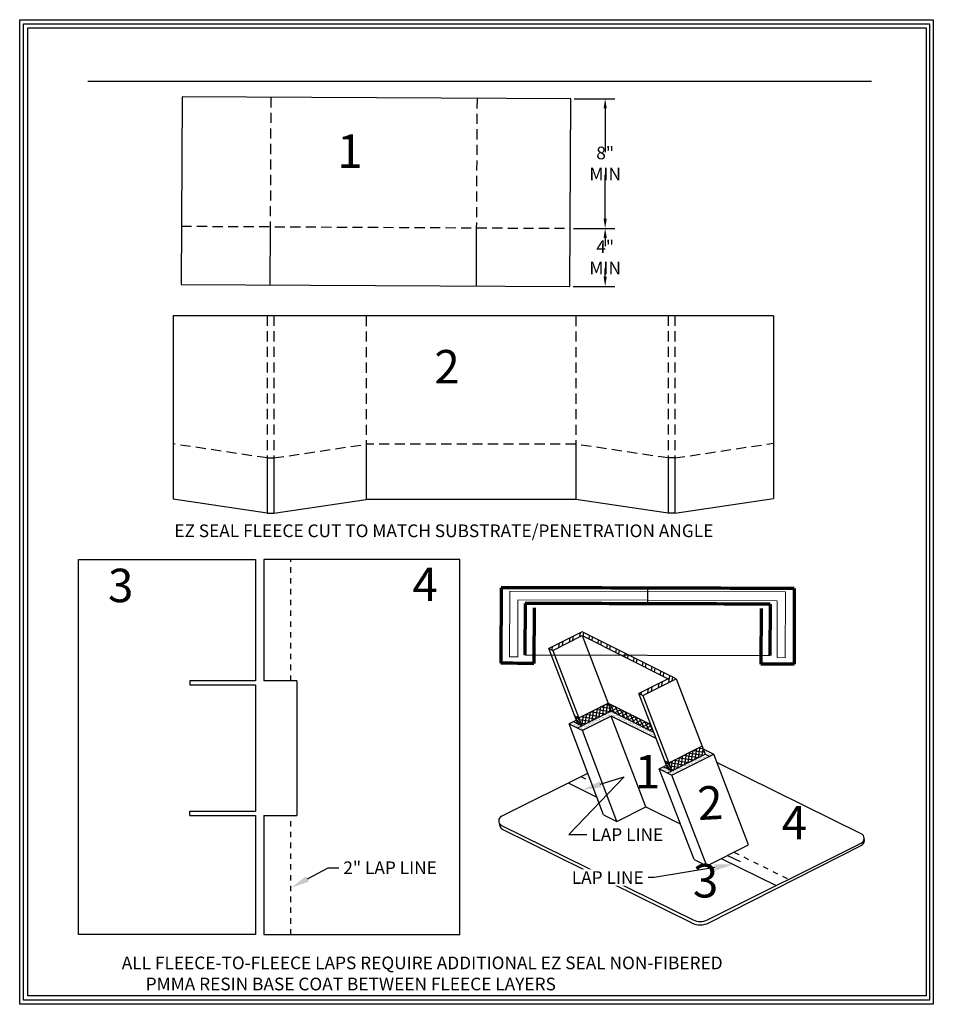
# Model space of a CAD drawing. Units: inches. Extents: x 2 to 137, y -5 to 30.
# Drawn here: x 76 to 92, y 12 to 30 of the extents above; entities that cross this region are included whole.
import ezdxf
from ezdxf import colors
from ezdxf.entities.mleader import LeaderData, LeaderLine
from ezdxf.math import Vec2, Vec3

# ---------------------------------------------------------------- set-up
doc = ezdxf.new("R2010")
doc.units = ezdxf.units.IN
doc.header["$LTSCALE"] = 0.75
doc.header["$MEASUREMENT"] = 0
doc.linetypes.add('HIDDEN', pattern=[0.375, 0.25, -0.125])
doc.layers.get('defpoints').update_dxf_attribs({"color": 5})
doc.layers.add('vp', color=111, linetype='Continuous', plot=False)
doc.styles.add('ARIAL', font='arial.ttf')
doc.styles.add('PDF Arial Bold', font='arialbd.ttf')
doc.styles.get("Standard").update_dxf_attribs({"font": 'arial.ttf'})
doc.dimstyles.get("Standard").update_dxf_attribs({"dimtxt": 0.18, "dimasz": 0.18, "dimexe": 0.18, "dimexo": 0.0625, "dimgap": 0.09, "dimtad": 0, "dimtih": 1, "dimtoh": 1, "dimdec": 4, "dimzin": 0, "dimdsep": 46, "dimtxsty": 'Standard', "dimcen": 0.09, "dimadec": 0, "dimazin": 0, "dimtfac": 1, "dimtdec": 4, "dimtofl": 0, "dimtmove": 0, "dimatfit": 3, "dimfxl": 1, "dimtolj": 1, "dimtzin": 0, "dimarcsym": 0})
pattern_1 = [(81, (47.35088, 9.417093), (-0.057871, 0.009165866), []), (171, (47.35088, 9.417093), (-0.009165866, -0.057871), [])]
pattern_2 = [(136, (47.35088, 9.417093), (-0.02922172, -0.030259975), []), (226, (47.35088, 9.417093), (0.030259975, -0.02922172), [])]
pattern_3 = [(205.5, (47.35088, 9.417093), (-0.00774123, -0.043338506), [0, -0.03471072, 0, -0.0388212, 0, -0.0371085]), (175.5, (47.35088, 9.417093), (-0.05293065, -0.054635544), [0, -0.01872552, 0, -0.03128532, 0, -0.0119889]), (135.5, (47.378353, 9.411253), (-0.06958739, 0.01465914), [0, -0.011418, 0, -0.0411048, 0, -0.0536646]), (125.5, (47.378353, 9.411253), (-0.07131488, -0.00533192), [0, -0.005709, 0, -0.02694648, 0, -0.0308286])]

# ---------------------------------------------------------------- blocks, each defined once
blk = doc.blocks.new('*D7')
at = {"color": 0, "lineweight": -2, "transparency": 16777216}
for p, q in [((85.767, 28.863), (86.52, 28.863)), ((86.34, 28.683), (86.34, 27.873)), ((86.34, 26.644), (86.34, 27.454)), ((85.753, 26.464), (86.52, 26.464))]:
    blk.add_line(p, q, dxfattribs=at)
at = {"color": 0, "transparency": 16777216}
for points in [[(86.31, 28.683), (86.37, 28.683), (86.34, 28.863)], [(86.31, 26.644), (86.37, 26.644), (86.34, 26.464)]]:
    blk.add_solid(points, dxfattribs=at)
at = {"layer": 'defpoints', "color": 0, "transparency": 16777216}
for p in [(85.704, 28.863), (85.691, 26.464), (86.34, 26.464)]:
    blk.add_point(p, dxfattribs=at)
at = {"color": 0, "transparency": 16777216, "insert": (86.34, 27.664), "char_height": 0.18, "attachment_point": 5, "style": 'ARIAL'}
blk.add_mtext('\\A1;{\\H1.30333x;8" MIN}', dxfattribs=at)
blk = doc.blocks.new('*D8')
at = {"color": 0, "lineweight": -2, "transparency": 16777216}
for p, q in [((85.753, 26.464), (86.52, 26.464)), ((86.34, 26.284), (86.34, 26.134)), ((86.34, 25.57), (86.34, 25.72)), ((85.747, 25.39), (86.52, 25.39))]:
    blk.add_line(p, q, dxfattribs=at)
at = {"color": 0, "transparency": 16777216}
for points in [[(86.31, 26.284), (86.37, 26.284), (86.34, 26.464)], [(86.31, 25.57), (86.37, 25.57), (86.34, 25.39)]]:
    blk.add_solid(points, dxfattribs=at)
at = {"layer": 'defpoints', "color": 0, "transparency": 16777216}
for p in [(85.691, 26.464), (85.685, 25.39), (86.34, 25.39)]:
    blk.add_point(p, dxfattribs=at)
at = {"color": 0, "transparency": 16777216, "insert": (86.34, 25.927), "char_height": 0.18, "attachment_point": 5, "style": 'ARIAL'}
blk.add_mtext('\\A1;{\\H1.30333x;4" MIN}', dxfattribs=at)

msp = doc.modelspace()

# ---------------------------------------------------------------- hatches: boundary and pattern name
h = msp.add_hatch()
h.set_pattern_fill('ANSI32', color=256, scale=0.468739, angle=36)
h.set_pattern_definition([(81, (47.35088, 9.4171), (-0.173613, 0.0274976), []), (81, (47.41792, 9.4658), (-0.173613, 0.0274976), [])])
h.paths.add_polyline_path([(85.91373, 18.92791), (87.50696, 18.13085), (86.96451, 17.86006), (87.03645, 17.82317), (87.65179, 18.13085), (85.91373, 18.99987), (85.29843, 18.6922), (85.37128, 18.65621)])
at = {"true_color": 0x939598}
h = msp.add_hatch(dxfattribs=at)
h.set_pattern_fill('ANSI37', color=252, scale=0.468739, angle=36)
h.set_pattern_definition(pattern_1)
h.paths.add_polyline_path([(85.84965, 17.40925), (85.90654, 17.26093), (85.90655, 17.26092), (86.44992, 17.5317), (86.39305, 17.67979), (86.39235, 17.68013)])
h = msp.add_hatch(dxfattribs=at)
h.set_pattern_fill('ANSI37', color=252, scale=0.468739, angle=73)
h.set_pattern_definition([(118, (47.35088, 9.417093), (-0.05173399, -0.02750745), []), (208, (47.35088, 9.417093), (0.02750745, -0.05173399), [])])
h.paths.add_polyline_path([(87.24205, 17.13609), (87.1853, 17.28411), (86.39305, 17.67979), (86.44991, 17.53171)])
at = {"true_color": 0x636466}
h = msp.add_hatch(dxfattribs=at)
h.set_pattern_fill('AR-SAND', color=251, scale=0.022836, angle=168)
h.set_pattern_definition(pattern_3)
h.paths.add_polyline_path([(85.90655, 17.26092), (85.8346, 17.29689), (85.80896, 17.3636), (85.67433, 17.29629), (85.91908, 17.17543), (86.44993, 17.44084), (87.28557, 17.02258), (87.24205, 17.13609), (86.44993, 17.5317)])
at = {"true_color": 0x939598}
h = msp.add_hatch(dxfattribs=at)
h.set_pattern_fill('ANSI37', color=252, scale=0.336531, angle=91)
h.set_pattern_definition(pattern_2)
h.paths.add_polyline_path([(85.8346, 17.29689), (85.90654, 17.26093), (85.84954, 17.40952), (85.77768, 17.44502)])
at = {"true_color": 0x636466}
h = msp.add_hatch(dxfattribs=at)
h.set_pattern_fill('AR-SAND', color=251, scale=0.022836, angle=168)
h.set_pattern_definition(pattern_3)
h.paths.add_polyline_path([(87.49975, 16.46388), (87.47418, 16.53059), (87.33995, 16.46348), (87.57281, 16.3485), (88.34776, 16.73594), (88.26779, 16.77544), (87.57263, 16.42789)])
at = {"true_color": 0x939598}
h = msp.add_hatch(dxfattribs=at)
h.set_pattern_fill('ANSI37', color=252, scale=0.468739, angle=36)
h.set_pattern_definition(pattern_1)
h.paths.add_polyline_path([(87.51551, 16.57654), (87.57263, 16.42789), (88.18798, 16.73554), (88.13085, 16.88421)])
h = msp.add_hatch()
h.set_pattern_fill('AR-SAND', color=256, scale=0.022836, angle=168)
h.set_pattern_definition(pattern_3)
h.paths.add_polyline_path([(88.15036, 16.83342), (88.18798, 16.73554), (88.26779, 16.77544)])
h = msp.add_hatch(dxfattribs=at)
h.set_pattern_fill('ANSI37', color=252, scale=0.336531, angle=91)
h.set_pattern_definition(pattern_2)
h.paths.add_polyline_path([(87.44279, 16.61245), (87.51573, 16.57596), (87.57264, 16.42788), (87.49975, 16.46388)])

# ---------------------------------------------------------------- linework, layer by layer
at = {"linetype": 'HIDDEN'}
for p, q in [((80.15423, 28.88951), (80.14373, 26.49515)), ((83.9698, 28.87126), (83.95637, 26.47379)), ((78.50168, 26.50434), (85.69073, 26.46408)), ((80.08849, 24.84711), (80.08849, 22.21557)), ((80.21204, 24.84711), (80.21204, 22.21557)), ((81.91882, 24.84299), (81.91882, 22.46953)), ((85.7964, 24.84299), (85.7964, 22.46953)), ((87.50318, 24.84711), (87.50318, 22.21557)), ((87.62673, 24.84711), (87.62673, 22.21557)), ((80.08849, 22.21557), (78.34704, 22.47469)), ((80.21204, 22.21557), (81.91882, 22.46953)), ((85.7964, 22.46953), (81.91882, 22.46953)), ((87.50318, 22.21557), (85.7964, 22.46953)), ((87.62673, 22.21557), (89.4563, 22.4878)), ((80.08849, 22.21557), (80.21204, 22.21557)), ((87.62673, 22.21557), (87.50318, 22.21557))]:
    msp.add_line(p, q, dxfattribs=at)
for p, q in [((80.14373, 26.49515), (80.13859, 25.41656)), ((83.95637, 26.47379), (83.95125, 25.3984)), ((78.34704, 24.84711), (78.34704, 21.45064)), ((89.4563, 24.84711), (78.34704, 24.84711)), ((89.4563, 24.84711), (89.4563, 21.46375)), ((81.91882, 22.46953), (81.91882, 21.44548)), ((85.7964, 22.46953), (85.7964, 21.44548)), ((80.08849, 22.21557), (80.08849, 21.19152)), ((80.21204, 22.21557), (80.21204, 21.19152)), ((87.50318, 22.21557), (87.50318, 21.19152)), ((87.62673, 22.21557), (87.62673, 21.19152)), ((80.08849, 21.19152), (78.34704, 21.45064)), ((80.21204, 21.19152), (81.91882, 21.44548)), ((85.7964, 21.44548), (81.91882, 21.44548)), ((87.50318, 21.19152), (85.7964, 21.44548)), ((87.62673, 21.19152), (89.4563, 21.46375)), ((80.08849, 21.19152), (80.21204, 21.19152)), ((87.62673, 21.19152), (87.50318, 21.19152)), ((87.49975, 16.46388), (86.96451, 17.86006)), ((85.84986, 17.40936), (86.39235, 17.68013)), ((86.39235, 17.68013), (87.1849, 17.28431)), ((86.44993, 17.5317), (85.90655, 17.26092)), ((87.24248, 17.13588), (86.44993, 17.5317)), ((85.80896, 17.3636), (85.67433, 17.29629)), ((85.77702, 17.44535), (85.84986, 17.40936)), ((86.44993, 17.44084), (85.91908, 17.17543)), ((87.28566, 17.02253), (86.44993, 17.44084)), ((87.0951, 15.76087), (86.44993, 17.44084)), ((86.30914, 15.61115), (85.67433, 17.29629)), ((85.67433, 17.29629), (85.91908, 17.17543)), ((85.90655, 17.26092), (85.83459, 17.2969)), ((86.55389, 15.49029), (85.91908, 17.17543)), ((87.51504, 16.5763), (88.13038, 16.88399)), ((88.15036, 16.83342), (88.34776, 16.73594)), ((87.44308, 16.61231), (87.51504, 16.5763)), ((87.57263, 16.42789), (88.18798, 16.73554)), ((87.57281, 16.3485), (88.34776, 16.73594)), ((91.07697, 15.26285), (88.40718, 16.58124)), ((87.33995, 16.46348), (87.47426, 16.53063)), ((87.33995, 16.46348), (87.57281, 16.3485)), ((87.49975, 16.46388), (87.57263, 16.42789)), ((84.42347, 15.58918), (86.01724, 16.38601)), ((85.65271, 16.20376), (86.1849, 15.94095)), ((86.55389, 15.49029), (87.0951, 15.76087)), ((87.0951, 15.76087), (87.73023, 15.44724)), ((86.30914, 15.61115), (86.55389, 15.49029)), ((84.37879, 15.46491), (84.39371, 15.40364)), ((84.42432, 15.41719), (87.96615, 13.66818)), ((84.44456, 15.34017), (87.94429, 13.61195)), ((91.13054, 15.17688), (91.13277, 15.17034)), ((88.21798, 14.66853), (88.99294, 15.05598)), ((88.23356, 13.66884), (91.07739, 15.09064)), ((88.26043, 13.61509), (91.08538, 15.05367)), ((87.98513, 14.78352), (88.21798, 14.66853)), ((88.48812, 14.80359), (89.50191, 14.30296))]:
    msp.add_line(p, q)
at = {"lineweight": 70}
for p, q in [((84.41304, 19.81533), (84.40884, 18.41675)), ((89.8383, 19.79945), (89.83432, 18.40086)), ((84.85971, 19.52395), (84.85653, 18.57072)), ((89.38994, 19.51069), (89.3873, 18.5582)), ((85.02599, 19.44554), (85.02279, 18.41419)), ((89.2232, 19.43325), (89.22035, 18.4019))]:
    msp.add_line(p, q, dxfattribs=at)
at = {"lineweight": 20}
for p, q in [((84.57483, 19.75268), (84.57133, 18.53515)), ((87.12549, 19.74538), (84.57483, 19.75268)), ((87.12549, 19.74538), (89.67615, 19.73775)), ((89.67615, 19.73775), (89.67252, 18.52021)), ((87.12501, 19.5816), (84.72648, 19.58846)), ((87.12501, 19.5816), (89.52354, 19.57442)), ((84.57133, 18.53515), (84.72347, 18.5347)), ((89.67252, 18.52021), (89.52038, 18.52066))]:
    msp.add_line(p, q, dxfattribs=at)
at = {"linetype": 'HIDDEN', "ltscale": 0.5}
for p, q in [((85.8874, 16.32109), (86.07696, 16.22748)), ((88.72281, 14.92092), (89.7366, 14.4203))]:
    msp.add_line(p, q, dxfattribs=at)
for points in [[(78.49563, 25.42439), (85.68471, 25.39014), (85.70418, 28.86296), (78.51508, 28.89736)], [(85.29843, 18.6922), (85.37128, 18.65621), (85.91373, 18.92791), (87.50696, 18.13085), (86.96451, 17.86006), (87.03645, 17.82317), (87.65179, 18.13085), (85.91373, 18.99987)]]:
    msp.add_lwpolyline(points, close=True)
for points in [[(79.86841, 13.39844), (76.59905, 13.39844), (76.59905, 20.33423), (79.86841, 20.33423), (79.86841, 18.092), (78.6547, 18.092)], [(80.0256, 15.6028), (80.0256, 13.39845), (83.65417, 13.39845), (83.65417, 20.33423), (80.0256, 20.33423), (80.0256, 18.09197)], [(85.91374, 18.9279), (86.44992, 17.5317)], [(85.83459, 17.2969), (85.29843, 18.6922)], [(85.37128, 18.65622), (85.90654, 17.26093)], [(78.6547, 18.09197), (78.6547, 18.01482)], [(80.63453, 18.092), (80.0256, 18.092)], [(80.63453, 18.09197), (80.63453, 15.60283)], [(87.6518, 18.13084), (88.18798, 16.73554)], [(78.6547, 18.01484), (79.86841, 18.01484)], [(79.8684, 18.01483), (79.8684, 15.67997)], [(87.03646, 17.82317), (87.57263, 16.42789)], [(87.44309, 16.6123), (87.51505, 16.57631), (88.13039, 16.88398)], [(88.99294, 15.05598), (88.34776, 16.73594)], [(87.98513, 14.78352), (87.33995, 16.46348)], [(88.21798, 14.66853), (87.57281, 16.3485)], [(78.6547, 15.67996), (79.86841, 15.67996)], [(78.6547, 15.6028), (78.6547, 15.67996)], [(78.6547, 15.6028), (79.86841, 15.6028)], [(79.8684, 15.60279), (79.8684, 13.39846)], [(80.0256, 15.60283), (80.63527, 15.60283)]]:
    msp.add_lwpolyline(points)
for points in [[(80.52789, 18.09198), (80.52789, 20.33421)], [(80.52789, 13.39845), (80.52789, 15.60281)]]:
    msp.add_lwpolyline(points, dxfattribs=at)
at = {"lineweight": 70}
for centre, radius, start, end in [((-759.87643, -289289.5161), 289310.56337, 89.8322573702, 89.8327945886), ((-759.87646, -289289.5161), 289310.56337, 89.8317201458, 89.8322573641), ((-1191.35244, -460179.86899), 460201.16252, 89.8408273354, 89.841109347), ((-1329.02025, -460179.46595), 460201.16252, 89.8234053874, 89.823687399), ((55.15224, -7085.8298), 7104.3068, 89.759095149, 89.764046717), ((77.493, -7085.89521), 7104.3068, 89.900468017, 89.905419586)]:
    msp.add_arc(centre, radius, start, end, dxfattribs=at)
at = {"lineweight": 20}
for centre, start, end in [((9090.8119, -6.38783), 179.834789164, 179.841445924), ((-8916.5596, 46.33181), 359.823068811, 359.82972557)]:
    msp.add_arc(centre, 9006.12292, start, end, dxfattribs=at)
for centre, radius, start, end in [((84.4669, 15.5034), 0.09615, 116.851646, 243.71911), ((84.48713, 15.42639), 0.09615, 193.686998, 243.71911), ((91.03439, 15.17664), 0.09615, 296.563186, 63.71911), ((91.04175, 15.13935), 0.09615, 296.987152, 18.797192), ((88.09919, 13.93759), 0.30047, 243.71911, 296.563186), ((88.09919, 13.93759), 0.36057, 243.71911, 296.563186)]:
    msp.add_arc(centre, radius, start, end)
at = {"layer": 'defpoints'}
for p, q in [((76.76878, 29.18436), (91.26887, 29.18436)), ((87.12567, 19.8074), (87.12482, 19.51767)), ((84.85653, 18.57072), (89.3873, 18.5582)), ((85.75459, 17.33641), (85.83459, 17.29691)), ((85.82675, 17.22102), (85.90655, 17.26092)), ((88.18798, 16.73555), (88.26798, 16.69605)), ((87.41975, 16.50338), (87.49975, 16.46388)), ((87.49283, 16.38799), (87.57264, 16.42789)), ((88.60546, 14.86225), (88.83832, 14.74727))]:
    msp.add_line(p, q, dxfattribs=at)
at = {"layer": 'vp'}
for points in [[(75.5093, 30.32478), (92.4101, 30.32478), (92.4101, 12.10678), (75.5093, 12.10678)], [(75.579, 12.18436), (75.579, 30.24856), (92.33712, 30.24856), (92.33712, 12.18436)], [(75.66212, 30.17233), (92.27755, 30.17233), (92.27755, 12.26193), (75.66212, 12.26193)]]:
    msp.add_lwpolyline(points, close=True, dxfattribs=at)

# ---------------------------------------------------------------- texts
at = {"style": 'PDF Arial Bold'}
msp.add_text('1', height=0.61933, dxfattribs=at).set_placement((86.88942, 16.10191))
at = {"char_height": 0.61933, "attachment_point": 7, "style": 'PDF Arial Bold'}
for s, insert in [('1', (81.38444, 27.38897)), ('2', (83.18001, 23.40074)), ('3', (77.1435, 19.35351)), ('4', (82.77596, 19.37254)), ('4', (89.60352, 14.96476)), ('3', (87.96296, 13.88977))]:
    msp.add_mtext(s, dxfattribs=dict(at, insert=insert))
at = {"char_height": 0.2346, "attachment_point": 1}
for s, insert, width in [('\\A1;\\pi0.09506;EZ SEAL FLEECE CUT TO MATCH SUBSTRATE/PENETRATION ANGLE', (78.34704, 20.9852), 11.1092524), ('\\A1;\\pi0.45885;ALL FLEECE-TO-FLEECE LAPS REQUIRE ADDITIONAL EZ SEAL NON-FIBERED \\P\\pi2.34717;PMMA RESIN BASE COAT BETWEEN FLEECE LAYERS', (77.28951, 12.99065), 13.1567433)]:
    msp.add_mtext(s, dxfattribs=dict(at, insert=insert, width=width))
at = {"insert": (88.07286, 15.32082), "char_height": 0.61933, "attachment_point": 7, "rotation": 2.920166, "style": 'PDF Arial Bold'}
msp.add_mtext('2', dxfattribs=at)

# ---------------------------------------------------------------- dimensions: what is measured, and where the dimension line sits
for base, p1, p2, text, picture, middle in [((86.34028, 26.46408), (85.70418, 28.86296), (85.69073, 26.46408), '{\\H1.30333x;8" MIN}', '*D7', (86.34028, 27.66352)), ((86.34028, 25.39014), (85.69073, 26.46408), (85.68471, 25.39014), '{\\H1.30333x;4" MIN}', '*D8', (86.34028, 25.92711))]:
    dim = msp.add_linear_dim(base=base, p1=p1, p2=p2, angle=90, text=text, dimstyle='Standard', override={"dimtxsty": 'ARIAL', "dimsah": 1, "dimse1": 0, "dimse2": 0})
    dim.commit()
    dim.dimension.update_dxf_attribs({"geometry": picture, "text_midpoint": middle})

# ---------------------------------------------------------------- leaders
ml = msp.add_multileader_mtext('Standard')
ml.set_content('\\A1;LAP LINE', color=256)
ml.set_leader_properties()
ml.build(insert=Vec2(0, 0))
ml.multileader.update_dxf_attribs({"text_left_attachment_type": 2, "dogleg_length": 0.36, "arrow_head_size": 0.34733})
ctx = ml.context
ctx.base_point, ctx.char_height, ctx.arrow_head_size, ctx.landing_gap_size, ctx.plane_origin = Vec3(86.00365, 15.2471), 0.2346, 0.34733, 0.08098, Vec3(90.55359, 12.38921)
ctx.left_attachment = 2
notes = []
notes.append((ctx, [(0, (1, 1, 0), (85.66892, 15.2471), (1, 0), 0.33472, [(1, [(85.9188, 16.07235), (86.69163, 16.3164)], 0, [])])]))
ctx.mtext.insert, ctx.mtext.defined_height, ctx.mtext.flow_direction = Vec3(86.08463, 15.36448), 0.10562, 5
ml = msp.add_multileader_mtext('Standard')
ml.set_content('\\A1;2" LAP LINE', color=256)
ml.set_leader_properties()
ml.build(insert=Vec2(0, 0))
ml.multileader.update_dxf_attribs({"text_left_attachment_type": 2, "dogleg_length": 0.36, "arrow_head_size": 0.34733})
ctx = ml.context
ctx.base_point, ctx.char_height, ctx.arrow_head_size, ctx.landing_gap_size, ctx.plane_origin = Vec3(81.41475, 14.63259), 0.2346, 0.34733, 0.08098, Vec3(77.15326, 10.53594)
ctx.left_attachment = 2
notes.append((ctx, [(0, (1, 1, 0), (81.21491, 14.63259), (1, 0), 0.19984, [(0, [(80.52789, 14.26237)], 0, [])])]))
ctx.mtext.insert, ctx.mtext.defined_height, ctx.mtext.flow_direction = Vec3(81.49574, 14.75045), 1.85327, 5
for ctx, leaders in notes:
    for number, flags, end, landing, length, lines in leaders:
        leader = LeaderData()
        leader.index, (leader.has_last_leader_line, leader.has_dogleg_vector, leader.attachment_direction) = number, flags
        leader.last_leader_point, leader.dogleg_vector, leader.dogleg_length = Vec3(end), Vec3(landing), length
        for number, points, colour, breaks in lines:
            line = LeaderLine()
            line.index, line.vertices, line.color, line.breaks = number, Vec3.list(points), colors.encode_raw_color(colour), breaks
            leader.lines.append(line)
        ctx.leaders.append(leader)

# ---------------------------------------------------------------- next in the draw order: leaders
ml = msp.add_multileader_mtext('Standard')
ml.set_content('\\A1;LAP LINE', color=256)
ml.set_leader_properties()
ml.build(insert=Vec2(0, 0))
ml.multileader.update_dxf_attribs({"text_left_attachment_type": 2, "dogleg_length": 0.36, "arrow_head_size": 0.34733})
ctx = ml.context
ctx.base_point, ctx.char_height, ctx.arrow_head_size, ctx.landing_gap_size, ctx.plane_origin = Vec3(85.57351, 14.45264), 0.2346, 0.34733, 0.08098, Vec3(88.99501, 14.55327)
ctx.left_attachment, ctx.text_align_type = 2, 2
notes = []
notes.append((ctx, [(1, (1, 1, 0), (87.24555, 14.45264), (-1, 0), 0.11255, [(0, [(88.71073, 14.69365)], 0, [])])]))
ctx.mtext.insert, ctx.mtext.width, ctx.mtext.defined_height, ctx.mtext.alignment, ctx.mtext.flow_direction = Vec3(87.05201, 14.57002), 1.4744903, 0.53502, 3, 5
ctx.mtext.has_bg_fill, ctx.mtext.bg_color, ctx.mtext.bg_scale_factor, ctx.mtext.bg_transparency, ctx.mtext.use_window_bg_color = 1, -1073741824, 1.15, 0, 1
for ctx, leaders in notes:
    for number, flags, end, landing, length, lines in leaders:
        leader = LeaderData()
        leader.index, (leader.has_last_leader_line, leader.has_dogleg_vector, leader.attachment_direction) = number, flags
        leader.last_leader_point, leader.dogleg_vector, leader.dogleg_length = Vec3(end), Vec3(landing), length
        for number, points, colour, breaks in lines:
            line = LeaderLine()
            line.index, line.vertices, line.color, line.breaks = number, Vec3.list(points), colors.encode_raw_color(colour), breaks
            leader.lines.append(line)
        ctx.leaders.append(leader)

doc.saveas('drawing.dxf')
